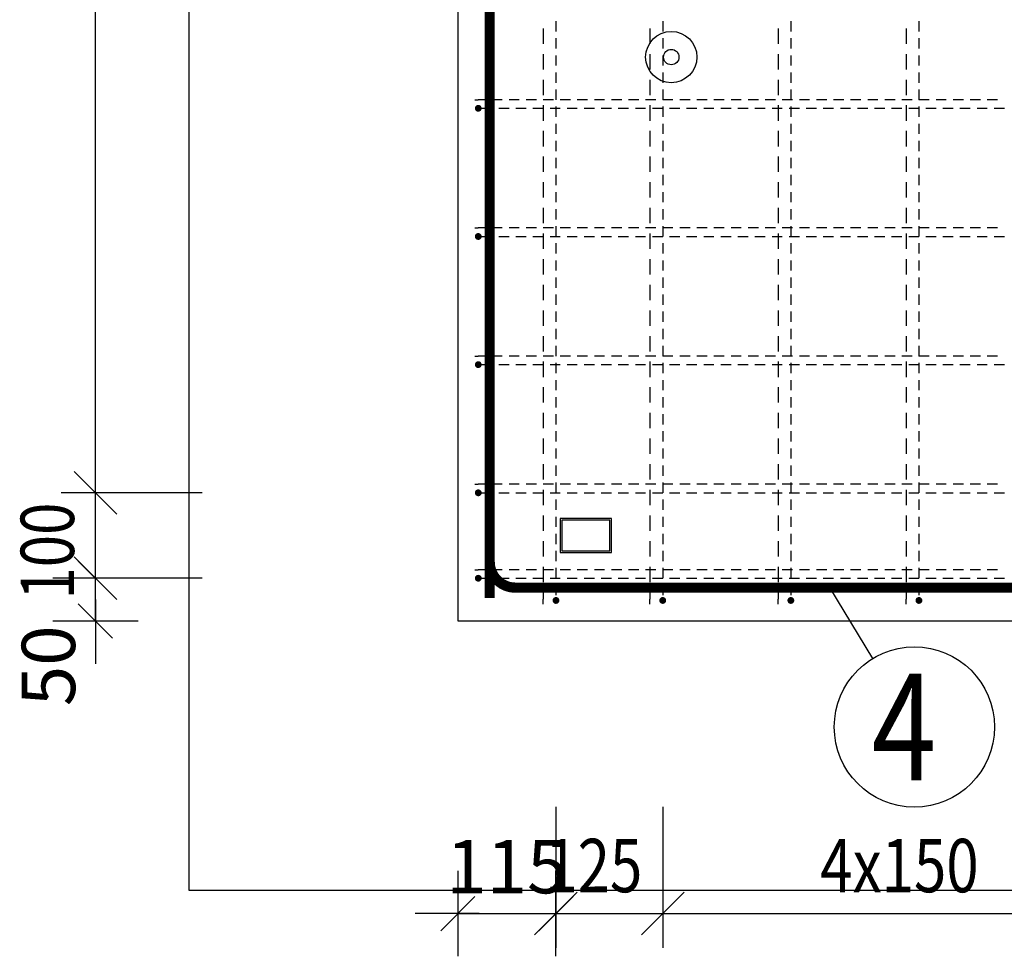
# Model space of a CAD drawing. Units: millimetres. Extents: x 190375 to 206125, y -10241 to 6014.
# Drawn here: x 191901 to 193054, y -7482 to -6386 of the extents above; entities that cross this region are included whole.
import ezdxf

# ---------------------------------------------------------------- set-up
doc = ezdxf.new("R2010")
doc.units = ezdxf.units.MM
doc.header["$LTSCALE"] = 20
doc.layers.add('CUTVIEWLIMITS', color=1, linetype='Continuous', plot=False)
for name, color, linetype in [('K-KOTY', 151, 'Continuous'), ('K-OCEL', 122, 'Continuous'), ('K-TVAR', 2, 'Continuous'), ('KÓTY_POPIS_ŘADY', 2, 'Continuous'), ('P_PŘÍČNÉ-HORNÍ', 31, 'Continuous'), ('POLP_POLOŽKA', 2, 'Continuous')]:
    doc.layers.add(name, color=color, linetype=linetype)
doc.styles.add('KCE-text', font='romans.shx', dxfattribs={"width": 0.8, "height": 62.5})
doc.styles.add('RomanS', font='romans.shx', dxfattribs={"width": 0.7})
doc.dimstyles.new('KCE-25', dxfattribs={"dimscale": 25, "dimtxt": 2.5, "dimasz": 1, "dimexe": 1.25, "dimexo": 0.625, "dimtad": 1, "dimdec": 0, "dimtxsty": 'RomanS', "dimblk": 'dim_end', "dimcen": 2.5, "dimse1": 1, "dimse2": 1, "dimclrt": 2, "dimadec": 1, "dimazin": 0, "dimtfac": 1, "dimtdec": 0, "dimtix": 1, "dimtmove": 2, "dimatfit": 3, "dimldrblk": 'dim_end', "dimfxl": 1, "dimarcsym": 0})

# ---------------------------------------------------------------- blocks, each defined once
blk = doc.blocks.new('dim_end')
for p, q in [((0, 2), (0, -2)), ((-0.8, -0.8), (0.8, 0.8)), ((1, 0), (-1, 0))]:
    blk.add_line(p, q)
blk = doc.blocks.new('*D529')
at = {"layer": 'Defpoints', "color": 0, "transparency": 16777216}
for p in [(192413.8, -7089.7), (192528.8, -7432.2), (192528.8, -7432.2)]:
    blk.add_point(p, dxfattribs=at)
at = {"layer": 'K-KOTY', "color": 0, "lineweight": -2, "transparency": 16777216}
for p, q in [((192388.8, -7432.2), (192363.8, -7432.2)), ((192413.8, -7432.2), (192528.8, -7432.2)), ((192553.8, -7432.2), (192578.8, -7432.2))]:
    blk.add_line(p, q, dxfattribs=at)
at = {"layer": 'K-KOTY', "color": 0, "lineweight": -2, "transparency": 16777216, "xscale": 25, "yscale": 25, "zscale": 25}
blk.add_blockref('dim_end', (192413.8, -7432.2), dxfattribs=at)
at = {"layer": 'K-KOTY', "color": 0, "lineweight": -2, "transparency": 16777216, "xscale": 25, "yscale": 25, "zscale": 25, "rotation": 180}
blk.add_blockref('dim_end', (192528.8, -7432.2), dxfattribs=at)
at = {"layer": 'K-KOTY', "color": 2, "transparency": 16777216, "insert": (192471.3, -7385.3), "char_height": 62.5, "attachment_point": 5, "style": 'RomanS'}
blk.add_mtext('115', dxfattribs=at)
blk = doc.blocks.new('*D530')
at = {"layer": 'Defpoints', "color": 0, "transparency": 16777216}
for p in [(191989.5, -7039.7), (191989.5, -7039.7), (192413.8, -7089.7)]:
    blk.add_point(p, dxfattribs=at)
at = {"layer": 'K-KOTY', "color": 0, "lineweight": -2, "transparency": 16777216}
for p, q in [((191989.5, -7014.7), (191989.5, -6989.7)), ((191989.5, -7089.7), (191989.5, -7039.7)), ((191989.5, -7114.7), (191989.5, -7139.7))]:
    blk.add_line(p, q, dxfattribs=at)
at = {"layer": 'K-KOTY', "color": 0, "lineweight": -2, "transparency": 16777216, "xscale": 25, "yscale": 25, "zscale": 25}
for p, rotation in [((191989.5, -7039.7), 270), ((191989.5, -7089.7), 90)]:
    blk.add_blockref('dim_end', p, dxfattribs=dict(at, rotation=rotation))
at = {"layer": 'K-KOTY', "color": 2, "transparency": 16777216, "insert": (191942.6, -7142.2), "char_height": 62.5, "attachment_point": 5, "rotation": 90, "style": 'RomanS'}
blk.add_mtext('50', dxfattribs=at)

msp = doc.modelspace()

# ---------------------------------------------------------------- linework, layer by layer
at = {"layer": 'CUTVIEWLIMITS'}
msp.add_lwpolyline([(192098.8, -7404.7), (194028.8, -7404.7), (194028.8, -3624.7), (192098.8, -3624.7)], close=True, dxfattribs=at)
at = {"layer": 'K-OCEL', "color": 7}
for p, q in [((192593.8, -6969.7), (192533.8, -6969.7)), ((192533.8, -6969.7), (192533.8, -7009.7)), ((192591.8, -6971.7), (192535.8, -6971.7)), ((192535.8, -6971.7), (192535.8, -7007.7)), ((192591.8, -7007.7), (192591.8, -6971.7)), ((192593.8, -7009.7), (192593.8, -6969.7)), ((192535.8, -7007.7), (192591.8, -7007.7)), ((192533.8, -7009.7), (192593.8, -7009.7))]:
    msp.add_line(p, q, dxfattribs=at)
at = {"layer": 'K-OCEL', "color": 7, "ltscale": 0.5}
for radius in [30, 9]:
    msp.add_circle((192663.8, -6429.7, 0), radius, dxfattribs=at)
at = {"layer": 'K-TVAR', "color": 7}
for p, q in [((192413.8, -3939.7), (192413.8, -7089.7)), ((192413.8, -7089.7), (193713.8, -7089.7))]:
    msp.add_line(p, q, dxfattribs=at)
at = {"layer": 'KÓTY_POPIS_ŘADY', "color": 151}
for p, q in [((191989.5, -7039.7), (191989.5, -5589.7)), ((191964.5, -6914.7), (192014.5, -6964.7)), ((192014.5, -6964.7), (191964.5, -6914.7)), ((192114.5, -6939.7), (191949.5, -6939.7)), ((191964.5, -7014.7), (192014.5, -7064.7)), ((192114.5, -7039.7), (191949.5, -7039.7)), ((192528.8, -7307.2), (192528.8, -7472.2)), ((192653.8, -7307.2), (192653.8, -7472.2)), ((192553.8, -7407.2), (192503.8, -7457.2)), ((192678.8, -7407.2), (192628.8, -7457.2)), ((192628.8, -7457.2), (192678.8, -7407.2)), ((192528.8, -7432.2), (193353.8, -7432.2))]:
    msp.add_line(p, q, dxfattribs=at)
at = {"layer": 'P_PŘÍČNÉ-HORNÍ'}
for points in [[(193045.2, -3978.7, 12, 12, 0), (192481.2, -3978.7, 12, 12, 0.414214), (192451.2, -4008.7, 12, 12, 0), (192451.2, -7062.7, 12, 12, 0)], [(193674.2, -6456.7, 12, 12, 0), (193674.2, -7020.7, 12, 12, -0.414214), (193644.2, -7050.7, 12, 12, 0), (192481.2, -7050.7, 12, 12, -0.414214), (192451.2, -7020.7, 12, 12, 0), (192451.2, -6456.7, 12, 12, 0)]]:
    msp.add_lwpolyline(points, format="xyseb", dxfattribs=at)
for points in [[(192513.8, -6396.2), (192513.8, -6414.2)], [(192528.8, -6387.7), (192528.8, -6399.7)], [(192638.8, -6396.2), (192638.8, -6414.2)], [(192653.8, -6387.7), (192653.8, -6399.7)], [(192788.8, -6396.2), (192788.8, -6414.2)], [(192803.8, -6387.7), (192803.8, -6399.7)], [(192938.8, -6396.2), (192938.8, -6414.2)], [(192953.8, -6387.7), (192953.8, -6399.7)], [(192528.8, -6407.7), (192528.8, -6419.7)], [(192653.8, -6407.7), (192653.8, -6419.7)], [(192803.8, -6407.7), (192803.8, -6419.7)], [(192953.8, -6407.7), (192953.8, -6419.7)], [(192513.8, -6426.2), (192513.8, -6444.2)], [(192528.8, -6427.7), (192528.8, -6439.7)], [(192638.8, -6426.2), (192638.8, -6444.2)], [(192653.8, -6427.7), (192653.8, -6439.7)], [(192788.8, -6426.2), (192788.8, -6444.2)], [(192803.8, -6427.7), (192803.8, -6439.7)], [(192938.8, -6426.2), (192938.8, -6444.2)], [(192953.8, -6427.7), (192953.8, -6439.7)], [(192528.8, -6447.7), (192528.8, -6459.7)], [(192653.8, -6447.7), (192653.8, -6459.7)], [(192803.8, -6447.7), (192803.8, -6459.7)], [(192953.8, -6447.7), (192953.8, -6459.7)], [(192513.8, -6456.2), (192513.8, -6474.2)], [(192528.8, -6467.7), (192528.8, -6479.7)], [(192638.8, -6456.2), (192638.8, -6474.2)], [(192653.8, -6467.7), (192653.8, -6479.7)], [(192788.8, -6456.2), (192788.8, -6474.2)], [(192803.8, -6467.7), (192803.8, -6479.7)], [(192938.8, -6456.2), (192938.8, -6474.2)], [(192953.8, -6467.7), (192953.8, -6479.7)], [(192433.8, -6479.7), (192437.8, -6479.7)], [(192445.8, -6479.7), (192437.8, -6479.7)], [(192441.8, -6489.7), (192453.8, -6489.7)], [(192465.8, -6479.7), (192453.8, -6479.7)], [(192461.8, -6489.7), (192473.8, -6489.7)], [(192485.8, -6479.7), (192473.8, -6479.7)], [(192481.8, -6489.7), (192493.8, -6489.7)], [(192505.8, -6479.7), (192493.8, -6479.7)], [(192501.8, -6489.7), (192513.8, -6489.7)], [(192525.8, -6479.7), (192513.8, -6479.7)], [(192513.8, -6486.2), (192513.8, -6504.2)], [(192521.8, -6489.7), (192533.8, -6489.7)], [(192528.8, -6487.7), (192528.8, -6499.7)], [(192545.8, -6479.7), (192533.8, -6479.7)], [(192541.8, -6489.7), (192553.8, -6489.7)], [(192565.8, -6479.7), (192553.8, -6479.7)], [(192561.8, -6489.7), (192573.8, -6489.7)], [(192585.8, -6479.7), (192573.8, -6479.7)], [(192581.8, -6489.7), (192593.8, -6489.7)], [(192605.8, -6479.7), (192593.8, -6479.7)], [(192601.8, -6489.7), (192613.8, -6489.7)], [(192625.8, -6479.7), (192613.8, -6479.7)], [(192621.8, -6489.7), (192633.8, -6489.7)], [(192645.8, -6479.7), (192633.8, -6479.7)], [(192638.8, -6486.2), (192638.8, -6504.2)], [(192641.8, -6489.7), (192653.8, -6489.7)], [(192665.8, -6479.7), (192653.8, -6479.7)], [(192653.8, -6487.7), (192653.8, -6499.7)], [(192661.8, -6489.7), (192673.8, -6489.7)], [(192685.8, -6479.7), (192673.8, -6479.7)], [(192681.8, -6489.7), (192693.8, -6489.7)], [(192705.8, -6479.7), (192693.8, -6479.7)], [(192701.8, -6489.7), (192713.8, -6489.7)], [(192725.8, -6479.7), (192713.8, -6479.7)], [(192721.8, -6489.7), (192733.8, -6489.7)], [(192745.8, -6479.7), (192733.8, -6479.7)], [(192741.8, -6489.7), (192753.8, -6489.7)], [(192765.8, -6479.7), (192753.8, -6479.7)], [(192761.8, -6489.7), (192773.8, -6489.7)], [(192785.8, -6479.7), (192773.8, -6479.7)], [(192781.8, -6489.7), (192793.8, -6489.7)], [(192788.8, -6486.2), (192788.8, -6504.2)], [(192805.8, -6479.7), (192793.8, -6479.7)], [(192801.8, -6489.7), (192813.8, -6489.7)], [(192803.8, -6487.7), (192803.8, -6499.7)], [(192825.8, -6479.7), (192813.8, -6479.7)], [(192821.8, -6489.7), (192833.8, -6489.7)], [(192845.8, -6479.7), (192833.8, -6479.7)], [(192841.8, -6489.7), (192853.8, -6489.7)], [(192865.8, -6479.7), (192853.8, -6479.7)], [(192861.8, -6489.7), (192873.8, -6489.7)], [(192885.8, -6479.7), (192873.8, -6479.7)], [(192881.8, -6489.7), (192893.8, -6489.7)], [(192905.8, -6479.7), (192893.8, -6479.7)], [(192901.8, -6489.7), (192913.8, -6489.7)], [(192925.8, -6479.7), (192913.8, -6479.7)], [(192921.8, -6489.7), (192933.8, -6489.7)], [(192945.8, -6479.7), (192933.8, -6479.7)], [(192938.8, -6486.2), (192938.8, -6504.2)], [(192941.8, -6489.7), (192953.8, -6489.7)], [(192965.8, -6479.7), (192953.8, -6479.7)], [(192953.8, -6487.7), (192953.8, -6499.7)], [(192961.8, -6489.7), (192973.8, -6489.7)], [(192985.8, -6479.7), (192973.8, -6479.7)], [(192981.8, -6489.7), (192993.8, -6489.7)], [(193005.8, -6479.7), (192993.8, -6479.7)], [(193001.8, -6489.7), (193013.8, -6489.7)], [(193025.8, -6479.7), (193013.8, -6479.7)], [(193021.8, -6489.7), (193033.8, -6489.7)], [(193045.8, -6479.7), (193033.8, -6479.7)], [(193041.8, -6489.7), (193053.8, -6489.7)], [(192528.8, -6507.7), (192528.8, -6519.7)], [(192653.8, -6507.7), (192653.8, -6519.7)], [(192803.8, -6507.7), (192803.8, -6519.7)], [(192953.8, -6507.7), (192953.8, -6519.7)], [(192513.8, -6516.2), (192513.8, -6534.2)], [(192638.8, -6516.2), (192638.8, -6534.2)], [(192788.8, -6516.2), (192788.8, -6534.2)], [(192938.8, -6516.2), (192938.8, -6534.2)], [(192528.8, -6527.7), (192528.8, -6539.7)], [(192653.8, -6527.7), (192653.8, -6539.7)], [(192803.8, -6527.7), (192803.8, -6539.7)], [(192953.8, -6527.7), (192953.8, -6539.7)], [(192513.8, -6546.2), (192513.8, -6564.2)], [(192528.8, -6547.7), (192528.8, -6559.7)], [(192638.8, -6546.2), (192638.8, -6564.2)], [(192653.8, -6547.7), (192653.8, -6559.7)], [(192788.8, -6546.2), (192788.8, -6564.2)], [(192803.8, -6547.7), (192803.8, -6559.7)], [(192938.8, -6546.2), (192938.8, -6564.2)], [(192953.8, -6547.7), (192953.8, -6559.7)], [(192528.8, -6567.7), (192528.8, -6579.7)], [(192653.8, -6567.7), (192653.8, -6579.7)], [(192803.8, -6567.7), (192803.8, -6579.7)], [(192953.8, -6567.7), (192953.8, -6579.7)], [(192513.8, -6576.2), (192513.8, -6594.2)], [(192638.8, -6576.2), (192638.8, -6594.2)], [(192788.8, -6576.2), (192788.8, -6594.2)], [(192938.8, -6576.2), (192938.8, -6594.2)], [(192528.8, -6587.7), (192528.8, -6599.7)], [(192653.8, -6587.7), (192653.8, -6599.7)], [(192803.8, -6587.7), (192803.8, -6599.7)], [(192953.8, -6587.7), (192953.8, -6599.7)], [(192513.8, -6606.2), (192513.8, -6624.2)], [(192528.8, -6607.7), (192528.8, -6619.7)], [(192638.8, -6606.2), (192638.8, -6624.2)], [(192653.8, -6607.7), (192653.8, -6619.7)], [(192788.8, -6606.2), (192788.8, -6624.2)], [(192803.8, -6607.7), (192803.8, -6619.7)], [(192938.8, -6606.2), (192938.8, -6624.2)], [(192953.8, -6607.7), (192953.8, -6619.7)], [(192528.8, -6627.7), (192528.8, -6639.7)], [(192653.8, -6627.7), (192653.8, -6639.7)], [(192803.8, -6627.7), (192803.8, -6639.7)], [(192953.8, -6627.7), (192953.8, -6639.7)], [(192433.8, -6629.7), (192437.8, -6629.7)], [(192445.8, -6629.7), (192437.8, -6629.7)], [(192441.8, -6639.7), (192453.8, -6639.7)], [(192465.8, -6629.7), (192453.8, -6629.7)], [(192461.8, -6639.7), (192473.8, -6639.7)], [(192485.8, -6629.7), (192473.8, -6629.7)], [(192481.8, -6639.7), (192493.8, -6639.7)], [(192505.8, -6629.7), (192493.8, -6629.7)], [(192501.8, -6639.7), (192513.8, -6639.7)], [(192525.8, -6629.7), (192513.8, -6629.7)], [(192513.8, -6636.2), (192513.8, -6654.2)], [(192521.8, -6639.7), (192533.8, -6639.7)], [(192545.8, -6629.7), (192533.8, -6629.7)], [(192541.8, -6639.7), (192553.8, -6639.7)], [(192565.8, -6629.7), (192553.8, -6629.7)], [(192561.8, -6639.7), (192573.8, -6639.7)], [(192585.8, -6629.7), (192573.8, -6629.7)], [(192581.8, -6639.7), (192593.8, -6639.7)], [(192605.8, -6629.7), (192593.8, -6629.7)], [(192601.8, -6639.7), (192613.8, -6639.7)], [(192625.8, -6629.7), (192613.8, -6629.7)], [(192621.8, -6639.7), (192633.8, -6639.7)], [(192645.8, -6629.7), (192633.8, -6629.7)], [(192638.8, -6636.2), (192638.8, -6654.2)], [(192641.8, -6639.7), (192653.8, -6639.7)], [(192665.8, -6629.7), (192653.8, -6629.7)], [(192661.8, -6639.7), (192673.8, -6639.7)], [(192685.8, -6629.7), (192673.8, -6629.7)], [(192681.8, -6639.7), (192693.8, -6639.7)], [(192705.8, -6629.7), (192693.8, -6629.7)], [(192701.8, -6639.7), (192713.8, -6639.7)], [(192725.8, -6629.7), (192713.8, -6629.7)], [(192721.8, -6639.7), (192733.8, -6639.7)], [(192745.8, -6629.7), (192733.8, -6629.7)], [(192741.8, -6639.7), (192753.8, -6639.7)], [(192765.8, -6629.7), (192753.8, -6629.7)], [(192761.8, -6639.7), (192773.8, -6639.7)], [(192785.8, -6629.7), (192773.8, -6629.7)], [(192781.8, -6639.7), (192793.8, -6639.7)], [(192788.8, -6636.2), (192788.8, -6654.2)], [(192805.8, -6629.7), (192793.8, -6629.7)], [(192801.8, -6639.7), (192813.8, -6639.7)], [(192825.8, -6629.7), (192813.8, -6629.7)], [(192821.8, -6639.7), (192833.8, -6639.7)], [(192845.8, -6629.7), (192833.8, -6629.7)], [(192841.8, -6639.7), (192853.8, -6639.7)], [(192865.8, -6629.7), (192853.8, -6629.7)], [(192861.8, -6639.7), (192873.8, -6639.7)], [(192885.8, -6629.7), (192873.8, -6629.7)], [(192881.8, -6639.7), (192893.8, -6639.7)], [(192905.8, -6629.7), (192893.8, -6629.7)], [(192901.8, -6639.7), (192913.8, -6639.7)], [(192925.8, -6629.7), (192913.8, -6629.7)], [(192921.8, -6639.7), (192933.8, -6639.7)], [(192945.8, -6629.7), (192933.8, -6629.7)], [(192938.8, -6636.2), (192938.8, -6654.2)], [(192941.8, -6639.7), (192953.8, -6639.7)], [(192965.8, -6629.7), (192953.8, -6629.7)], [(192961.8, -6639.7), (192973.8, -6639.7)], [(192985.8, -6629.7), (192973.8, -6629.7)], [(192981.8, -6639.7), (192993.8, -6639.7)], [(193005.8, -6629.7), (192993.8, -6629.7)], [(193001.8, -6639.7), (193013.8, -6639.7)], [(193025.8, -6629.7), (193013.8, -6629.7)], [(193021.8, -6639.7), (193033.8, -6639.7)], [(193045.8, -6629.7), (193033.8, -6629.7)], [(193041.8, -6639.7), (193053.8, -6639.7)], [(192528.8, -6647.7), (192528.8, -6659.7)], [(192653.8, -6647.7), (192653.8, -6659.7)], [(192803.8, -6647.7), (192803.8, -6659.7)], [(192953.8, -6647.7), (192953.8, -6659.7)], [(192513.8, -6666.2), (192513.8, -6684.2)], [(192528.8, -6667.7), (192528.8, -6679.7)], [(192638.8, -6666.2), (192638.8, -6684.2)], [(192653.8, -6667.7), (192653.8, -6679.7)], [(192788.8, -6666.2), (192788.8, -6684.2)], [(192803.8, -6667.7), (192803.8, -6679.7)], [(192938.8, -6666.2), (192938.8, -6684.2)], [(192953.8, -6667.7), (192953.8, -6679.7)], [(192513.8, -6696.2), (192513.8, -6714.2)], [(192528.8, -6687.7), (192528.8, -6699.7)], [(192638.8, -6696.2), (192638.8, -6714.2)], [(192653.8, -6687.7), (192653.8, -6699.7)], [(192788.8, -6696.2), (192788.8, -6714.2)], [(192803.8, -6687.7), (192803.8, -6699.7)], [(192938.8, -6696.2), (192938.8, -6714.2)], [(192953.8, -6687.7), (192953.8, -6699.7)], [(192528.8, -6707.7), (192528.8, -6719.7)], [(192653.8, -6707.7), (192653.8, -6719.7)], [(192803.8, -6707.7), (192803.8, -6719.7)], [(192953.8, -6707.7), (192953.8, -6719.7)], [(192513.8, -6726.2), (192513.8, -6744.2)], [(192528.8, -6727.7), (192528.8, -6739.7)], [(192638.8, -6726.2), (192638.8, -6744.2)], [(192653.8, -6727.7), (192653.8, -6739.7)], [(192788.8, -6726.2), (192788.8, -6744.2)], [(192803.8, -6727.7), (192803.8, -6739.7)], [(192938.8, -6726.2), (192938.8, -6744.2)], [(192953.8, -6727.7), (192953.8, -6739.7)], [(192528.8, -6747.7), (192528.8, -6759.7)], [(192653.8, -6747.7), (192653.8, -6759.7)], [(192803.8, -6747.7), (192803.8, -6759.7)], [(192953.8, -6747.7), (192953.8, -6759.7)], [(192513.8, -6756.2), (192513.8, -6774.2)], [(192638.8, -6756.2), (192638.8, -6774.2)], [(192788.8, -6756.2), (192788.8, -6774.2)], [(192938.8, -6756.2), (192938.8, -6774.2)], [(192528.8, -6767.7), (192528.8, -6779.7)], [(192653.8, -6767.7), (192653.8, -6779.7)], [(192803.8, -6767.7), (192803.8, -6779.7)], [(192953.8, -6767.7), (192953.8, -6779.7)], [(192433.8, -6779.7), (192437.8, -6779.7)], [(192445.8, -6779.7), (192437.8, -6779.7)], [(192441.8, -6789.7), (192453.8, -6789.7)], [(192465.8, -6779.7), (192453.8, -6779.7)], [(192461.8, -6789.7), (192473.8, -6789.7)], [(192485.8, -6779.7), (192473.8, -6779.7)], [(192481.8, -6789.7), (192493.8, -6789.7)], [(192505.8, -6779.7), (192493.8, -6779.7)], [(192501.8, -6789.7), (192513.8, -6789.7)], [(192525.8, -6779.7), (192513.8, -6779.7)], [(192513.8, -6786.2), (192513.8, -6804.2)], [(192521.8, -6789.7), (192533.8, -6789.7)], [(192528.8, -6787.7), (192528.8, -6799.7)], [(192545.8, -6779.7), (192533.8, -6779.7)], [(192541.8, -6789.7), (192553.8, -6789.7)], [(192565.8, -6779.7), (192553.8, -6779.7)], [(192561.8, -6789.7), (192573.8, -6789.7)], [(192585.8, -6779.7), (192573.8, -6779.7)], [(192581.8, -6789.7), (192593.8, -6789.7)], [(192605.8, -6779.7), (192593.8, -6779.7)], [(192601.8, -6789.7), (192613.8, -6789.7)], [(192625.8, -6779.7), (192613.8, -6779.7)], [(192621.8, -6789.7), (192633.8, -6789.7)], [(192645.8, -6779.7), (192633.8, -6779.7)], [(192638.8, -6786.2), (192638.8, -6804.2)], [(192641.8, -6789.7), (192653.8, -6789.7)], [(192665.8, -6779.7), (192653.8, -6779.7)], [(192653.8, -6787.7), (192653.8, -6799.7)], [(192661.8, -6789.7), (192673.8, -6789.7)], [(192685.8, -6779.7), (192673.8, -6779.7)], [(192681.8, -6789.7), (192693.8, -6789.7)], [(192705.8, -6779.7), (192693.8, -6779.7)], [(192701.8, -6789.7), (192713.8, -6789.7)], [(192725.8, -6779.7), (192713.8, -6779.7)], [(192721.8, -6789.7), (192733.8, -6789.7)], [(192745.8, -6779.7), (192733.8, -6779.7)], [(192741.8, -6789.7), (192753.8, -6789.7)], [(192765.8, -6779.7), (192753.8, -6779.7)], [(192761.8, -6789.7), (192773.8, -6789.7)], [(192785.8, -6779.7), (192773.8, -6779.7)], [(192781.8, -6789.7), (192793.8, -6789.7)], [(192788.8, -6786.2), (192788.8, -6804.2)], [(192805.8, -6779.7), (192793.8, -6779.7)], [(192801.8, -6789.7), (192813.8, -6789.7)], [(192803.8, -6787.7), (192803.8, -6799.7)], [(192825.8, -6779.7), (192813.8, -6779.7)], [(192821.8, -6789.7), (192833.8, -6789.7)], [(192845.8, -6779.7), (192833.8, -6779.7)], [(192841.8, -6789.7), (192853.8, -6789.7)], [(192865.8, -6779.7), (192853.8, -6779.7)], [(192861.8, -6789.7), (192873.8, -6789.7)], [(192885.8, -6779.7), (192873.8, -6779.7)], [(192881.8, -6789.7), (192893.8, -6789.7)], [(192905.8, -6779.7), (192893.8, -6779.7)], [(192901.8, -6789.7), (192913.8, -6789.7)], [(192925.8, -6779.7), (192913.8, -6779.7)], [(192921.8, -6789.7), (192933.8, -6789.7)], [(192945.8, -6779.7), (192933.8, -6779.7)], [(192938.8, -6786.2), (192938.8, -6804.2)], [(192941.8, -6789.7), (192953.8, -6789.7)], [(192965.8, -6779.7), (192953.8, -6779.7)], [(192953.8, -6787.7), (192953.8, -6799.7)], [(192961.8, -6789.7), (192973.8, -6789.7)], [(192985.8, -6779.7), (192973.8, -6779.7)], [(192981.8, -6789.7), (192993.8, -6789.7)], [(193005.8, -6779.7), (192993.8, -6779.7)], [(193001.8, -6789.7), (193013.8, -6789.7)], [(193025.8, -6779.7), (193013.8, -6779.7)], [(193021.8, -6789.7), (193033.8, -6789.7)], [(193045.8, -6779.7), (193033.8, -6779.7)], [(193041.8, -6789.7), (193053.8, -6789.7)], [(192528.8, -6807.7), (192528.8, -6819.7)], [(192653.8, -6807.7), (192653.8, -6819.7)], [(192803.8, -6807.7), (192803.8, -6819.7)], [(192953.8, -6807.7), (192953.8, -6819.7)], [(192513.8, -6816.2), (192513.8, -6834.2)], [(192638.8, -6816.2), (192638.8, -6834.2)], [(192788.8, -6816.2), (192788.8, -6834.2)], [(192938.8, -6816.2), (192938.8, -6834.2)], [(192528.8, -6827.7), (192528.8, -6839.7)], [(192653.8, -6827.7), (192653.8, -6839.7)], [(192803.8, -6827.7), (192803.8, -6839.7)], [(192953.8, -6827.7), (192953.8, -6839.7)], [(192513.8, -6846.2), (192513.8, -6864.2)], [(192528.8, -6847.7), (192528.8, -6859.7)], [(192638.8, -6846.2), (192638.8, -6864.2)], [(192653.8, -6847.7), (192653.8, -6859.7)], [(192788.8, -6846.2), (192788.8, -6864.2)], [(192803.8, -6847.7), (192803.8, -6859.7)], [(192938.8, -6846.2), (192938.8, -6864.2)], [(192953.8, -6847.7), (192953.8, -6859.7)], [(192528.8, -6867.7), (192528.8, -6879.7)], [(192653.8, -6867.7), (192653.8, -6879.7)], [(192803.8, -6867.7), (192803.8, -6879.7)], [(192953.8, -6867.7), (192953.8, -6879.7)], [(192513.8, -6876.2), (192513.8, -6894.2)], [(192638.8, -6876.2), (192638.8, -6894.2)], [(192788.8, -6876.2), (192788.8, -6894.2)], [(192938.8, -6876.2), (192938.8, -6894.2)], [(192528.8, -6887.7), (192528.8, -6899.7)], [(192653.8, -6887.7), (192653.8, -6899.7)], [(192803.8, -6887.7), (192803.8, -6899.7)], [(192953.8, -6887.7), (192953.8, -6899.7)], [(192513.8, -6906.2), (192513.8, -6924.2)], [(192528.8, -6907.7), (192528.8, -6919.7)], [(192638.8, -6906.2), (192638.8, -6924.2)], [(192653.8, -6907.7), (192653.8, -6919.7)], [(192788.8, -6906.2), (192788.8, -6924.2)], [(192803.8, -6907.7), (192803.8, -6919.7)], [(192938.8, -6906.2), (192938.8, -6924.2)], [(192953.8, -6907.7), (192953.8, -6919.7)], [(192528.8, -6927.7), (192528.8, -6939.7)], [(192653.8, -6927.7), (192653.8, -6939.7)], [(192803.8, -6927.7), (192803.8, -6939.7)], [(192953.8, -6927.7), (192953.8, -6939.7)], [(192433.8, -6929.7), (192437.8, -6929.7)], [(192445.8, -6929.7), (192437.8, -6929.7)], [(192441.8, -6939.7), (192453.8, -6939.7)], [(192465.8, -6929.7), (192453.8, -6929.7)], [(192461.8, -6939.7), (192473.8, -6939.7)], [(192485.8, -6929.7), (192473.8, -6929.7)], [(192481.8, -6939.7), (192493.8, -6939.7)], [(192505.8, -6929.7), (192493.8, -6929.7)], [(192501.8, -6939.7), (192513.8, -6939.7)], [(192525.8, -6929.7), (192513.8, -6929.7)], [(192513.8, -6936.2), (192513.8, -6954.2)], [(192521.8, -6939.7), (192533.8, -6939.7)], [(192545.8, -6929.7), (192533.8, -6929.7)], [(192541.8, -6939.7), (192553.8, -6939.7)], [(192565.8, -6929.7), (192553.8, -6929.7)], [(192561.8, -6939.7), (192573.8, -6939.7)], [(192585.8, -6929.7), (192573.8, -6929.7)], [(192581.8, -6939.7), (192593.8, -6939.7)], [(192605.8, -6929.7), (192593.8, -6929.7)], [(192601.8, -6939.7), (192613.8, -6939.7)], [(192625.8, -6929.7), (192613.8, -6929.7)], [(192621.8, -6939.7), (192633.8, -6939.7)], [(192645.8, -6929.7), (192633.8, -6929.7)], [(192638.8, -6936.2), (192638.8, -6954.2)], [(192641.8, -6939.7), (192653.8, -6939.7)], [(192665.8, -6929.7), (192653.8, -6929.7)], [(192661.8, -6939.7), (192673.8, -6939.7)], [(192685.8, -6929.7), (192673.8, -6929.7)], [(192681.8, -6939.7), (192693.8, -6939.7)], [(192705.8, -6929.7), (192693.8, -6929.7)], [(192701.8, -6939.7), (192713.8, -6939.7)], [(192725.8, -6929.7), (192713.8, -6929.7)], [(192721.8, -6939.7), (192733.8, -6939.7)], [(192745.8, -6929.7), (192733.8, -6929.7)], [(192741.8, -6939.7), (192753.8, -6939.7)], [(192765.8, -6929.7), (192753.8, -6929.7)], [(192761.8, -6939.7), (192773.8, -6939.7)], [(192785.8, -6929.7), (192773.8, -6929.7)], [(192781.8, -6939.7), (192793.8, -6939.7)], [(192788.8, -6936.2), (192788.8, -6954.2)], [(192805.8, -6929.7), (192793.8, -6929.7)], [(192801.8, -6939.7), (192813.8, -6939.7)], [(192825.8, -6929.7), (192813.8, -6929.7)], [(192821.8, -6939.7), (192833.8, -6939.7)], [(192845.8, -6929.7), (192833.8, -6929.7)], [(192841.8, -6939.7), (192853.8, -6939.7)], [(192865.8, -6929.7), (192853.8, -6929.7)], [(192861.8, -6939.7), (192873.8, -6939.7)], [(192885.8, -6929.7), (192873.8, -6929.7)], [(192881.8, -6939.7), (192893.8, -6939.7)], [(192905.8, -6929.7), (192893.8, -6929.7)], [(192901.8, -6939.7), (192913.8, -6939.7)], [(192925.8, -6929.7), (192913.8, -6929.7)], [(192921.8, -6939.7), (192933.8, -6939.7)], [(192945.8, -6929.7), (192933.8, -6929.7)], [(192938.8, -6936.2), (192938.8, -6954.2)], [(192941.8, -6939.7), (192953.8, -6939.7)], [(192965.8, -6929.7), (192953.8, -6929.7)], [(192961.8, -6939.7), (192973.8, -6939.7)], [(192985.8, -6929.7), (192973.8, -6929.7)], [(192981.8, -6939.7), (192993.8, -6939.7)], [(193005.8, -6929.7), (192993.8, -6929.7)], [(193001.8, -6939.7), (193013.8, -6939.7)], [(193025.8, -6929.7), (193013.8, -6929.7)], [(193021.8, -6939.7), (193033.8, -6939.7)], [(193045.8, -6929.7), (193033.8, -6929.7)], [(193041.8, -6939.7), (193053.8, -6939.7)], [(192528.8, -6947.7), (192528.8, -6959.7)], [(192653.8, -6947.7), (192653.8, -6959.7)], [(192803.8, -6947.7), (192803.8, -6959.7)], [(192953.8, -6947.7), (192953.8, -6959.7)], [(192513.8, -6966.2), (192513.8, -6984.2)], [(192528.8, -6967.7), (192528.8, -6979.7)], [(192638.8, -6966.2), (192638.8, -6984.2)], [(192653.8, -6967.7), (192653.8, -6979.7)], [(192788.8, -6966.2), (192788.8, -6984.2)], [(192803.8, -6967.7), (192803.8, -6979.7)], [(192938.8, -6966.2), (192938.8, -6984.2)], [(192953.8, -6967.7), (192953.8, -6979.7)], [(192513.8, -6996.2), (192513.8, -7014.2)], [(192528.8, -6987.7), (192528.8, -6999.7)], [(192638.8, -6996.2), (192638.8, -7014.2)], [(192653.8, -6987.7), (192653.8, -6999.7)], [(192788.8, -6996.2), (192788.8, -7014.2)], [(192803.8, -6987.7), (192803.8, -6999.7)], [(192938.8, -6996.2), (192938.8, -7014.2)], [(192953.8, -6987.7), (192953.8, -6999.7)], [(192528.8, -7007.7), (192528.8, -7019.7)], [(192653.8, -7007.7), (192653.8, -7019.7)], [(192803.8, -7007.7), (192803.8, -7019.7)], [(192953.8, -7007.7), (192953.8, -7019.7)], [(192433.8, -7029.7), (192437.8, -7029.7)], [(192445.8, -7029.7), (192437.8, -7029.7)], [(192465.8, -7029.7), (192453.8, -7029.7)], [(192485.8, -7029.7), (192473.8, -7029.7)], [(192505.8, -7029.7), (192493.8, -7029.7)], [(192513.8, -7026.2), (192513.8, -7044.2)], [(192525.8, -7029.7), (192513.8, -7029.7)], [(192528.8, -7027.7), (192528.8, -7039.7)], [(192545.8, -7029.7), (192533.8, -7029.7)], [(192565.8, -7029.7), (192553.8, -7029.7)], [(192585.8, -7029.7), (192573.8, -7029.7)], [(192605.8, -7029.7), (192593.8, -7029.7)], [(192625.8, -7029.7), (192613.8, -7029.7)], [(192645.8, -7029.7), (192633.8, -7029.7)], [(192638.8, -7026.2), (192638.8, -7044.2)], [(192653.8, -7027.7), (192653.8, -7039.7)], [(192665.8, -7029.7), (192653.8, -7029.7)], [(192685.8, -7029.7), (192673.8, -7029.7)], [(192705.8, -7029.7), (192693.8, -7029.7)], [(192725.8, -7029.7), (192713.8, -7029.7)], [(192745.8, -7029.7), (192733.8, -7029.7)], [(192765.8, -7029.7), (192753.8, -7029.7)], [(192785.8, -7029.7), (192773.8, -7029.7)], [(192788.8, -7026.2), (192788.8, -7044.2)], [(192805.8, -7029.7), (192793.8, -7029.7)], [(192803.8, -7027.7), (192803.8, -7039.7)], [(192825.8, -7029.7), (192813.8, -7029.7)], [(192845.8, -7029.7), (192833.8, -7029.7)], [(192865.8, -7029.7), (192853.8, -7029.7)], [(192885.8, -7029.7), (192873.8, -7029.7)], [(192905.8, -7029.7), (192893.8, -7029.7)], [(192925.8, -7029.7), (192913.8, -7029.7)], [(192945.8, -7029.7), (192933.8, -7029.7)], [(192938.8, -7026.2), (192938.8, -7044.2)], [(192953.8, -7027.7), (192953.8, -7039.7)], [(192965.8, -7029.7), (192953.8, -7029.7)], [(192985.8, -7029.7), (192973.8, -7029.7)], [(193005.8, -7029.7), (192993.8, -7029.7)], [(193025.8, -7029.7), (193013.8, -7029.7)], [(193045.8, -7029.7), (193033.8, -7029.7)], [(192441.8, -7039.7), (192453.8, -7039.7)], [(192461.8, -7039.7), (192473.8, -7039.7)], [(192481.8, -7039.7), (192493.8, -7039.7)], [(192501.8, -7039.7), (192513.8, -7039.7)], [(192521.8, -7039.7), (192533.8, -7039.7)], [(192541.8, -7039.7), (192553.8, -7039.7)], [(192561.8, -7039.7), (192573.8, -7039.7)], [(192581.8, -7039.7), (192593.8, -7039.7)], [(192601.8, -7039.7), (192613.8, -7039.7)], [(192621.8, -7039.7), (192633.8, -7039.7)], [(192641.8, -7039.7), (192653.8, -7039.7)], [(192661.8, -7039.7), (192673.8, -7039.7)], [(192681.8, -7039.7), (192693.8, -7039.7)], [(192701.8, -7039.7), (192713.8, -7039.7)], [(192721.8, -7039.7), (192733.8, -7039.7)], [(192741.8, -7039.7), (192753.8, -7039.7)], [(192761.8, -7039.7), (192773.8, -7039.7)], [(192781.8, -7039.7), (192793.8, -7039.7)], [(192801.8, -7039.7), (192813.8, -7039.7)], [(192821.8, -7039.7), (192833.8, -7039.7)], [(192841.8, -7039.7), (192853.8, -7039.7)], [(192861.8, -7039.7), (192873.8, -7039.7)], [(192881.8, -7039.7), (192893.8, -7039.7)], [(192901.8, -7039.7), (192913.8, -7039.7)], [(192921.8, -7039.7), (192933.8, -7039.7)], [(192941.8, -7039.7), (192953.8, -7039.7)], [(192961.8, -7039.7), (192973.8, -7039.7)], [(192981.8, -7039.7), (192993.8, -7039.7)], [(193001.8, -7039.7), (193013.8, -7039.7)], [(193021.8, -7039.7), (193033.8, -7039.7)], [(193041.8, -7039.7), (193053.8, -7039.7)], [(192528.8, -7047.7), (192528.8, -7059.7)], [(192653.8, -7047.7), (192653.8, -7059.7)], [(192803.8, -7047.7), (192803.8, -7059.7)], [(192953.8, -7047.7), (192953.8, -7059.7)], [(192513.8, -7056.2), (192513.8, -7064.2)], [(192513.8, -7070.2), (192513.8, -7064.2)], [(192638.8, -7056.2), (192638.8, -7064.2)], [(192638.8, -7070.2), (192638.8, -7064.2)], [(192788.8, -7056.2), (192788.8, -7064.2)], [(192788.8, -7070.2), (192788.8, -7064.2)], [(192938.8, -7056.2), (192938.8, -7064.2)], [(192938.8, -7070.2), (192938.8, -7064.2)]]:
    msp.add_lwpolyline(points, dxfattribs=at)
for points in [[(192439.8, -6489.7, 4, 4, 1), (192435.8, -6489.7, 4, 4, 1)], [(192439.8, -6639.7, 4, 4, 1), (192435.8, -6639.7, 4, 4, 1)], [(192439.8, -6789.7, 4, 4, 1), (192435.8, -6789.7, 4, 4, 1)], [(192439.8, -6939.7, 4, 4, 1), (192435.8, -6939.7, 4, 4, 1)], [(192439.8, -7039.7, 4, 4, 1), (192435.8, -7039.7, 4, 4, 1)], [(192530.8, -7065.7, 4, 4, 1), (192526.8, -7065.7, 4, 4, 1)], [(192655.8, -7065.7, 4, 4, 1), (192651.8, -7065.7, 4, 4, 1)], [(192805.8, -7065.7, 4, 4, 1), (192801.8, -7065.7, 4, 4, 1)], [(192955.8, -7065.7, 4, 4, 1), (192951.8, -7065.7, 4, 4, 1)]]:
    msp.add_lwpolyline(points, format="xyseb", close=True, dxfattribs=at)
at = {"layer": 'POLP_POLOŽKA', "color": 2}
msp.add_line((192899.9, -7133.6), (192849.6, -7050.7), dxfattribs=at)
msp.add_circle((192948.5, -7213.8), 93.8, dxfattribs=at)

# ---------------------------------------------------------------- texts
at = {"layer": 'KÓTY_POPIS_ŘADY', "color": 2, "style": 'KCE-text', "width": 0.8}
msp.add_text('100', height=62.5, rotation=90, dxfattribs=at).set_placement((191964.5, -7064.7))
for s, p in [('125', (192516.3, -7407.2)), ('4x150', (192838.3, -7407.2))]:
    msp.add_text(s, height=62.5, dxfattribs=at).set_placement(p)
at = {"layer": 'POLP_POLOŽKA', "color": 1, "style": 'KCE-text', "width": 0.8}
msp.add_text('4', height=125, dxfattribs=at).set_placement((192898.5, -7276.3))

# ---------------------------------------------------------------- dimensions: what is measured, and where the dimension line sits
at = {"layer": 'K-KOTY'}
dim = msp.add_linear_dim(base=(191989.5, -7039.7), p1=(192413.8, -7089.7), p2=(191989.5, -7039.7), angle=90, dimstyle='KCE-25', override={"dimzin": 0}, dxfattribs=at)
dim.commit()
dim.dimension.update_dxf_attribs({"geometry": '*D530', "text_midpoint": (191942.6, -7142.2), "dimtype": 160})
dim = msp.add_linear_dim(base=(192528.8, -7432.2), p1=(192413.8, -7089.7), p2=(192528.8, -7432.2), dimstyle='KCE-25', override={"dimzin": 0}, dxfattribs=at)
dim.commit()
dim.dimension.update_dxf_attribs({"geometry": '*D529', "text_midpoint": (192471.3, -7385.3)})

doc.saveas('drawing.dxf')
